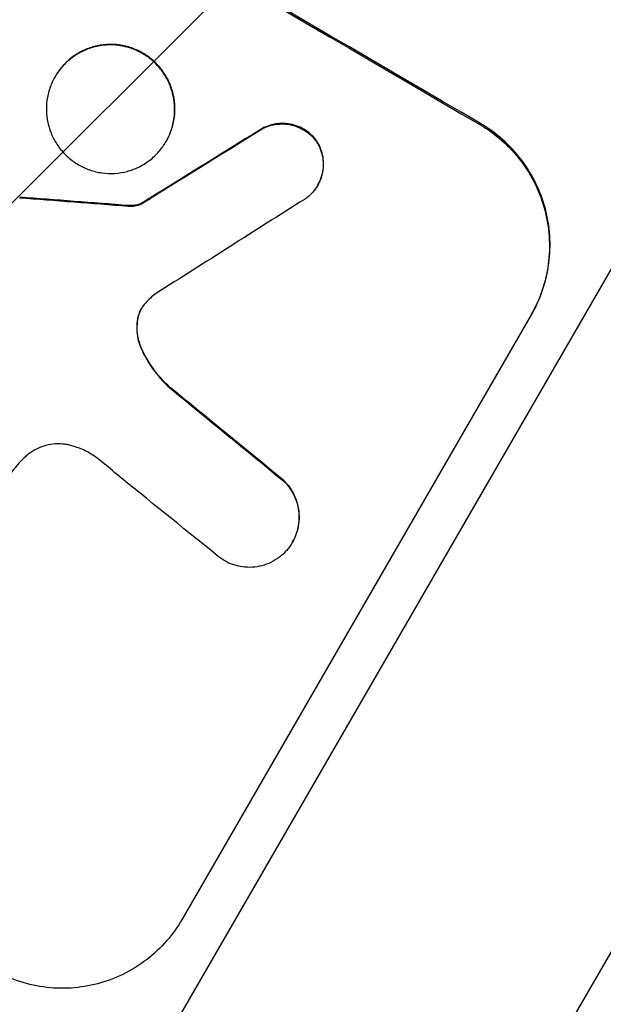
# Model space of a CAD drawing. Units: millimetres. Extents: x -5175 to 4889, y -4483 to 5905.
# Drawn here: x 38 to 90, y -2727 to -2640 of the extents above; entities that cross this region are included whole.
import ezdxf

# ---------------------------------------------------------------- set-up
doc = ezdxf.new("R2010")
doc.units = ezdxf.units.MM
doc.header["$LTSCALE"] = 20
doc.layers.add('2d', color=230, linetype='Continuous')
doc.layers.add('EN-Free_Space_Hatch', color=10, linetype='Continuous')

msp = doc.modelspace()

# ---------------------------------------------------------------- hatches: boundary and pattern name
at = {"layer": 'EN-Free_Space_Hatch'}
h = msp.add_hatch(dxfattribs=at)
h.set_pattern_fill('ANSI31', color=256, scale=100, angle=180, style=0)
edge = h.paths.add_edge_path()
edge.add_arc((813.847, -1130.357), 1000, 60, 150)
edge.add_line((-52.178, -630.357), (-973.045, -2225.346))
edge.add_arc((-107.02, -2725.346), 1000, 150, 240)
edge.add_line((-607.02, -3591.371), (-246.669, -3799.42))
edge.add_arc((253.331, -2933.394), 1000, 240, 330)
edge.add_line((1119.356, -3433.394), (2040.223, -1838.406))
edge.add_arc((1174.198, -1338.406), 1000, 330, 420)
edge.add_line((1674.198, -472.38), (1313.847, -264.332))

# ---------------------------------------------------------------- linework, layer by layer
at = {"layer": '2d'}
for p, q in [((38.413, -2752.848), (212.013, -2452.164)), ((237.398, -2468.624), (74.104, -2751.458)), ((41.544, -2645.159), (41.518, -2645.205)), ((79.172, -2649.345), (79.119, -2649.436)), ((59.665, -2649.889), (59.639, -2649.934)), ((51.368, -2650.891), (51.342, -2650.936)), ((64.692, -2650.912), (64.666, -2650.958)), ((64.785, -2654.776), (64.759, -2654.821)), ((48.031, -2656.601), (48.004, -2656.647)), ((49.151, -2656.421), (49.125, -2656.466)), ((48.858, -2666.587), (48.832, -2666.632)), ((83.664, -2666.271), (52.773, -2719.775)), ((49.195, -2669.284), (49.168, -2669.33)), ((51.661, -2672.672), (51.634, -2672.717)), ((61.79, -2680.963), (61.763, -2681.008)), ((62.54, -2686.389), (62.514, -2686.435))]:
    msp.add_line(p, q, dxfattribs=at)
at = {"layer": '2d', "extrusion": (0, 0, -1)}
for centre, major_axis, ratio, start_param, end_param in [((-56.166, -2637.265), (-950.896, 549), 0.052336, 1.458313, 1.68328), ((-161.18, -2819.154), (1978.088, 1232.667), 0.011594, -1.457056, -1.451709), ((-91.28, -2698.084), (-1215.838, 87.643), 0.042385, 1.674575, 1.682551), ((-64.341, -2651.424), (-863.011, 699.15), 0.051055, 1.664135, 1.675978)]:
    msp.add_ellipse(centre, major_axis=major_axis, ratio=ratio, start_param=start_param, end_param=end_param, dxfattribs=at)
at = {"layer": '2d'}
for centre, major_axis, ratio, start_param, end_param in [((-56.166, -2637.265), (-952.628, 550), 0.052336, 4.600111, 4.824667), ((-161.18, -2819.154), (1979.891, 1233.791), 0.011594, 1.451798, 1.45714), ((-91.28, -2698.084), (-1216.946, 87.723), 0.042385, 4.600718, 4.608686), ((-171.194, -2836.498), (2000.307, 1271.139), 0.011213, 1.446024, 1.452665), ((-64.341, -2651.424), (-863.797, 699.787), 0.051055, 4.60731, 4.619143), ((-69.178, -2659.801), (-866.286, 693.482), 0.051148, 4.608771, 4.619115)]:
    msp.add_ellipse(centre, major_axis=major_axis, ratio=ratio, start_param=start_param, end_param=end_param, dxfattribs=at)
for points, knots in [([(-203.554, -2613.149), (-200.207, -2617.542), (-196.311, -2621.726), (-189.641, -2627.692), (-187.28, -2629.629), (-183.533, -2632.457), (-181.608, -2633.851), (-179.271, -2635.445), (-178.081, -2636.233), (-177.48, -2636.625), (-177.178, -2636.82), (-177.026, -2636.918), (-176.951, -2636.966), (-176.913, -2636.991), (-176.896, -2637.001), (-176.886, -2637.008), (-176.879, -2637.013), (-172.525, -2639.81), (-167.665, -2642.568), (-159.609, -2646.649), (-156.795, -2648), (-152.384, -2650.014), (-150.131, -2651.017), (-147.418, -2652.182), (-146.04, -2652.763), (-145.346, -2653.054), (-144.998, -2653.199), (-144.824, -2653.271), (-144.736, -2653.307), (-144.693, -2653.325), (-144.674, -2653.333), (-144.662, -2653.338), (-144.653, -2653.342), (-142.462, -2654.25), (-139.984, -2655.246), (-135.833, -2656.876), (-134.377, -2657.442), (-132.083, -2658.325), (-130.909, -2658.775), (-129.492, -2659.315), (-128.772, -2659.589), (-128.409, -2659.726), (-128.226, -2659.795), (-128.135, -2659.83), (-128.089, -2659.847), (-128.066, -2659.856), (-128.056, -2659.86), (-128.05, -2659.862), (-128.048, -2659.863), (-123.108, -2661.733), (-119.278, -2663.187), (-115.19, -2664.742), (-114.104, -2665.156), (-112.889, -2665.62), (-112.553, -2665.748), (-112.153, -2665.902), (-111.979, -2665.969), (-111.821, -2666.03), (-111.753, -2666.056), (-111.722, -2666.068), (-111.708, -2666.074), (-111.7, -2666.077), (-111.697, -2666.078), (-111.695, -2666.079), (-111.694, -2666.079), (-111.694, -2666.079), (-111.695, -2666.079), (-108.651, -2667.265), (-105.815, -2668.404), (-101.871, -2670.046), (-100.607, -2670.581), (-98.79, -2671.367), (-97.901, -2671.756), (-96.897, -2672.202), (-96.403, -2672.423), (-96.159, -2672.534), (-96.037, -2672.588), (-95.976, -2672.616), (-95.946, -2672.63), (-95.933, -2672.635), (-95.924, -2672.639), (-95.921, -2672.641), (-93.163, -2673.888), (-90.544, -2675.142), (-86.817, -2677.035), (-85.608, -2677.669), (-83.257, -2678.94), (-82.113, -2679.579), (-78.793, -2681.497), (-76.526, -2682.893), (-73.045, -2685.164), (-71.285, -2686.343), (-69.196, -2687.797), (-68.143, -2688.543), (-67.614, -2688.921), (-67.349, -2689.111), (-67.217, -2689.207), (-67.15, -2689.254), (-67.117, -2689.278), (-67.103, -2689.288), (-67.093, -2689.295), (-67.088, -2689.299), (-65.144, -2690.7), (-63.056, -2692.259), (-59.699, -2694.841), (-58.542, -2695.741), (-56.752, -2697.153), (-55.843, -2697.874), (-54.758, -2698.742), (-54.209, -2699.182), (-53.933, -2699.404), (-53.795, -2699.515), (-53.726, -2699.571), (-53.691, -2699.599), (-53.674, -2699.613), (-53.665, -2699.62), (-53.661, -2699.623), (-53.659, -2699.625), (-53.657, -2699.627), (-53.496, -2699.756), (-52.292, -2700.74), (-48.92, -2703.5), (-47.535, -2704.634), (-45.068, -2706.656), (-44.18, -2707.383), (-42.751, -2708.555), (-42.012, -2709.161), (-41.107, -2709.903), (-40.644, -2710.283), (-40.41, -2710.475), (-40.292, -2710.571), (-40.233, -2710.62), (-40.203, -2710.644), (-40.191, -2710.654), (-40.182, -2710.661), (-40.176, -2710.666), (-37.424, -2712.923), (-34.887, -2714.98), (-31.399, -2717.765), (-30.29, -2718.644), (-28.705, -2719.887), (-27.933, -2720.49), (-27.067, -2721.16), (-26.642, -2721.488), (-26.432, -2721.649), (-26.328, -2721.729), (-26.275, -2721.769), (-26.249, -2721.789), (-26.238, -2721.798), (-26.231, -2721.804), (-26.229, -2721.805), (-20.734, -2726.021), (-15.449, -2729.78), (-7.825, -2734.74), (-5.334, -2736.28), (-1.674, -2738.42), (0.137, -2739.447), (2.217, -2740.572), (3.248, -2741.116), (3.762, -2741.383), (4.018, -2741.515), (4.146, -2741.581), (4.21, -2741.614), (4.242, -2741.631), (4.256, -2741.638), (4.265, -2741.642), (4.269, -2741.644), (16.092, -2747.711), (27.467, -2751.445), (38.413, -2752.848)], [0, 0, 0, 0, 0.0625, 0.0625, 0.09375, 0.09375, 0.109375, 0.117187, 0.121094, 0.123047, 0.124023, 0.124512, 0.124756, 0.124878, 0.124939, 0.124939, 0.125, 0.125, 0.1875, 0.1875, 0.21875, 0.21875, 0.234375, 0.242187, 0.246094, 0.248047, 0.249023, 0.249512, 0.249756, 0.249878, 0.249939, 0.249939, 0.25, 0.25, 0.28125, 0.28125, 0.296875, 0.296875, 0.304687, 0.308594, 0.310547, 0.311523, 0.312012, 0.312256, 0.312378, 0.312439, 0.312469, 0.312469, 0.3125, 0.3125, 0.34375, 0.34375, 0.359375, 0.359375, 0.367187, 0.367187, 0.371094, 0.373047, 0.374023, 0.374512, 0.374756, 0.374878, 0.374939, 0.374969, 0.374985, 0.374985, 0.375, 0.375, 0.40625, 0.40625, 0.421875, 0.421875, 0.429687, 0.433594, 0.435547, 0.436523, 0.437012, 0.437256, 0.437378, 0.437439, 0.437439, 0.4375, 0.4375, 0.46875, 0.46875, 0.484375, 0.484375, 0.5, 0.5, 0.53125, 0.53125, 0.546875, 0.554687, 0.558594, 0.560547, 0.561523, 0.562012, 0.562256, 0.562378, 0.562439, 0.562439, 0.5625, 0.5625, 0.59375, 0.59375, 0.609375, 0.609375, 0.617187, 0.621094, 0.623047, 0.624023, 0.624512, 0.624756, 0.624878, 0.624939, 0.624969, 0.624985, 0.624985, 0.625, 0.625, 0.65625, 0.65625, 0.671875, 0.671875, 0.679687, 0.679687, 0.683594, 0.685547, 0.686523, 0.687012, 0.687256, 0.687378, 0.687439, 0.687469, 0.687469, 0.6875, 0.6875, 0.71875, 0.71875, 0.734375, 0.734375, 0.742187, 0.746094, 0.748047, 0.749023, 0.749512, 0.749756, 0.749878, 0.749939, 0.749939, 0.75, 0.75, 0.8125, 0.8125, 0.84375, 0.84375, 0.859375, 0.867187, 0.871094, 0.873047, 0.874023, 0.874512, 0.874756, 0.874878, 0.874939, 0.874939, 0.875, 0.875, 1, 1, 1, 1]), ([(41.518, -2645.205), (41.696, -2644.896), (41.91, -2644.594), (42.401, -2644.032), (42.678, -2643.771), (43.277, -2643.312), (43.601, -2643.112), (44.271, -2642.786), (44.617, -2642.658), (45.306, -2642.476), (45.671, -2642.414), (46.417, -2642.365), (46.798, -2642.378), (47.548, -2642.48), (47.919, -2642.569), (48.625, -2642.815), (48.961, -2642.972), (49.578, -2643.332), (49.88, -2643.547), (50.443, -2644.042), (50.704, -2644.321), (51.165, -2644.926), (51.364, -2645.252), (51.693, -2645.927), (51.821, -2646.277), (52.004, -2646.968), (52.066, -2647.333), (52.116, -2648.08), (52.104, -2648.461), (52.005, -2649.213), (51.918, -2649.584), (51.675, -2650.291), (51.52, -2650.628), (51.164, -2651.245), (50.95, -2651.548), (50.458, -2652.11), (50.181, -2652.371), (49.58, -2652.831), (49.257, -2653.03), (48.586, -2653.356), (48.239, -2653.483), (47.551, -2653.666), (47.186, -2653.727), (46.441, -2653.775), (46.061, -2653.762), (45.311, -2653.659), (44.941, -2653.57), (44.235, -2653.324), (43.899, -2653.168), (43.283, -2652.808), (42.981, -2652.593), (42.419, -2652.099), (42.158, -2651.82), (41.697, -2651.216), (41.497, -2650.891), (41.169, -2650.216), (41.041, -2649.868), (40.857, -2649.176), (40.795, -2648.811), (40.744, -2648.063), (40.755, -2647.682), (40.854, -2646.93), (40.942, -2646.559), (41.184, -2645.851), (41.339, -2645.514), (41.518, -2645.205)], [0, 0, 0, 0, 1.070876, 1.070876, 2.141752, 2.141752, 3.212629, 3.212629, 4.283505, 4.283505, 5.358605, 5.358605, 6.433705, 6.433705, 7.508805, 7.508805, 8.583906, 8.583906, 9.65938, 9.65938, 10.734855, 10.734855, 11.81033, 11.81033, 12.885805, 12.885805, 13.956719, 13.956719, 15.027633, 15.027633, 16.098547, 16.098547, 17.169461, 17.169461, 18.241478, 18.241478, 19.313495, 19.313495, 20.385513, 20.385513, 21.45753, 21.45753, 22.531902, 22.531902, 23.606273, 23.606273, 24.680645, 24.680645, 25.755016, 25.755016, 26.829139, 26.829139, 27.903262, 27.903262, 28.977386, 28.977386, 30.051509, 30.051509, 31.123362, 31.123362, 32.195215, 32.195215, 33.267069, 33.267069, 34.338922, 34.338922, 34.338922, 34.338922]), ([(51.368, -2650.891), (51.547, -2650.582), (51.701, -2650.246), (51.944, -2649.538), (52.031, -2649.167), (52.131, -2648.416), (52.142, -2648.035), (52.092, -2647.288), (52.03, -2646.922), (51.847, -2646.231), (51.719, -2645.882), (51.391, -2645.207), (51.191, -2644.881), (50.73, -2644.276), (50.469, -2643.997), (49.907, -2643.502), (49.605, -2643.286), (48.988, -2642.926), (48.652, -2642.77), (47.945, -2642.524), (47.575, -2642.435), (46.824, -2642.333), (46.443, -2642.32), (45.697, -2642.369), (45.332, -2642.43), (44.644, -2642.613), (44.297, -2642.74), (43.627, -2643.067), (43.304, -2643.266), (42.704, -2643.726), (42.427, -2643.986), (41.936, -2644.549), (41.722, -2644.851), (41.544, -2645.159)], [17.169403, 17.169403, 17.169403, 17.169403, 18.240318, 18.240318, 19.311232, 19.311232, 20.382146, 20.382146, 21.45306, 21.45306, 22.528527, 22.528527, 23.603994, 23.603994, 24.679461, 24.679461, 25.754928, 25.754928, 26.830021, 26.830021, 27.905113, 27.905113, 28.980206, 28.980206, 30.055299, 30.055299, 31.126176, 31.126176, 32.197052, 32.197052, 33.267929, 33.267929, 34.338806, 34.338806, 34.338806, 34.338806]), ([(59.639, -2649.934), (59.748, -2649.866), (59.86, -2649.805), (60.196, -2649.641), (60.425, -2649.557), (60.879, -2649.437), (61.12, -2649.397), (61.613, -2649.365), (61.864, -2649.374), (62.359, -2649.442), (62.603, -2649.501), (63.069, -2649.664), (63.291, -2649.767), (63.698, -2650.005), (63.897, -2650.147), (64.268, -2650.474), (64.44, -2650.658), (64.617, -2650.891), (64.642, -2650.924), (64.666, -2650.958)], [1.758822, 1.758822, 1.758822, 1.758822, 2.124397, 2.124397, 2.832529, 2.832529, 3.542721, 3.542721, 4.252914, 4.252914, 4.963106, 4.963106, 5.673298, 5.673298, 6.383617, 6.383617, 7.093937, 7.093937, 7.211241, 7.211241, 7.211241, 7.211241]), ([(64.692, -2650.912), (64.668, -2650.879), (64.643, -2650.845), (64.466, -2650.613), (64.294, -2650.428), (63.923, -2650.102), (63.724, -2649.959), (63.317, -2649.721), (63.096, -2649.618), (62.63, -2649.455), (62.385, -2649.396), (61.89, -2649.329), (61.639, -2649.32), (61.147, -2649.351), (60.906, -2649.392), (60.451, -2649.512), (60.222, -2649.596), (59.887, -2649.759), (59.774, -2649.821), (59.665, -2649.889)], [15.48357, 15.48357, 15.48357, 15.48357, 15.600872, 15.600872, 16.311186, 16.311186, 17.0215, 17.0215, 17.731687, 17.731687, 18.441874, 18.441874, 19.152061, 19.152061, 19.862249, 19.862249, 20.57038, 20.57038, 20.935952, 20.935952, 20.935952, 20.935952]), ([(83.664, -2666.271), (84.051, -2665.601), (84.387, -2664.87), (84.914, -2663.334), (85.104, -2662.528), (85.32, -2660.896), (85.346, -2660.068), (85.239, -2658.447), (85.105, -2657.653), (84.709, -2656.15), (84.431, -2655.389), (83.719, -2653.919), (83.285, -2653.209), (82.286, -2651.893), (81.719, -2651.285), (80.498, -2650.207), (79.842, -2649.737), (79.172, -2649.345)], [37.343903, 37.343903, 37.343903, 37.343903, 39.66987, 39.66987, 41.995836, 41.995836, 44.321802, 44.321802, 46.647768, 46.647768, 48.991067, 48.991067, 51.334365, 51.334365, 53.677663, 53.677663, 56.020961, 56.020961, 56.020961, 56.020961]), ([(79.119, -2649.436), (79.789, -2649.828), (80.445, -2650.298), (81.667, -2651.376), (82.233, -2651.984), (83.232, -2653.301), (83.666, -2654.01), (84.378, -2655.481), (84.656, -2656.241), (85.052, -2657.744), (85.186, -2658.538), (85.293, -2660.159), (85.268, -2660.987), (85.051, -2662.619), (84.861, -2663.425), (84.334, -2664.961), (83.998, -2665.692), (83.611, -2666.363)], [18.667045, 18.667045, 18.667045, 18.667045, 21.010404, 21.010404, 23.353764, 23.353764, 25.697124, 25.697124, 28.040484, 28.040484, 30.366448, 30.366448, 32.692412, 32.692412, 35.018376, 35.018376, 37.34434, 37.34434, 37.34434, 37.34434]), ([(64.666, -2650.958), (64.745, -2651.081), (64.816, -2651.209), (64.986, -2651.559), (65.07, -2651.786), (65.189, -2652.236), (65.23, -2652.474), (65.262, -2652.96), (65.255, -2653.209), (65.19, -2653.698), (65.133, -2653.94), (64.976, -2654.401), (64.875, -2654.62), (64.643, -2655.022), (64.504, -2655.219), (64.184, -2655.584), (64.004, -2655.754), (63.741, -2655.955), (63.671, -2656.005), (63.6, -2656.052)], [7.273957, 7.273957, 7.273957, 7.273957, 7.689098, 7.689098, 8.388933, 8.388933, 9.086701, 9.086701, 9.784469, 9.784469, 10.482237, 10.482237, 11.180005, 11.180005, 11.876821, 11.876821, 12.573637, 12.573637, 12.816354, 12.816354, 12.816354, 12.816354]), ([(64.785, -2654.776), (64.901, -2654.575), (65.002, -2654.356), (65.159, -2653.896), (65.216, -2653.654), (65.281, -2653.165), (65.289, -2652.917), (65.256, -2652.431), (65.216, -2652.194), (65.097, -2651.744), (65.014, -2651.516), (64.843, -2651.165), (64.771, -2651.036), (64.692, -2650.912)], [11.179953, 11.179953, 11.179953, 11.179953, 11.87677, 11.87677, 12.573586, 12.573586, 13.270403, 13.270403, 13.967219, 13.967219, 14.667999, 14.667999, 15.085848, 15.085848, 15.085848, 15.085848]), ([(48.004, -2656.647), (48.123, -2656.658), (48.243, -2656.659), (48.512, -2656.642), (48.66, -2656.617), (48.908, -2656.551), (49.018, -2656.513), (49.125, -2656.466)], [4.44107, 4.44107, 4.44107, 4.44107, 4.781246, 4.781246, 5.216653, 5.216653, 5.555317, 5.555317, 5.555317, 5.555317]), ([(49.151, -2656.421), (49.044, -2656.468), (48.934, -2656.505), (48.686, -2656.571), (48.539, -2656.596), (48.27, -2656.613), (48.15, -2656.612), (48.031, -2656.601)], [8.345314, 8.345314, 8.345314, 8.345314, 8.68398, 8.68398, 9.119384, 9.119384, 9.459557, 9.459557, 9.459557, 9.459557]), ([(74.104, -2751.458), (75.541, -2750.828), (77.945, -2749.343), (81.186, -2746.662), (82.916, -2745.084), (83.808, -2744.236), (84.261, -2743.798), (84.489, -2743.575), (84.603, -2743.462), (84.661, -2743.406), (84.685, -2743.381), (84.702, -2743.365), (84.709, -2743.358), (87.005, -2741.092), (90.674, -2737.129), (95.372, -2731.497), (97.825, -2728.428), (99.078, -2726.831), (99.711, -2726.016), (100.029, -2725.605), (100.188, -2725.398), (100.268, -2725.295), (100.302, -2725.25), (100.325, -2725.221), (100.336, -2725.207), (103.428, -2721.191), (108.192, -2714.715), (114.001, -2706.324), (116.968, -2701.919), (118.467, -2699.665), (119.22, -2698.525), (119.598, -2697.952), (119.787, -2697.664), (119.868, -2697.541), (119.922, -2697.458), (119.949, -2697.418), (121.751, -2694.674), (124.422, -2690.538), (127.552, -2685.569), (129.121, -2683.048), (129.907, -2681.779), (130.3, -2681.142), (130.468, -2680.868), (130.581, -2680.686), (130.636, -2680.595), (134.328, -2674.594), (137.913, -2668.577), (141.45, -2662.451)], [0, 0, 0, 0, 0.125, 0.1875, 0.21875, 0.234375, 0.242187, 0.246094, 0.248047, 0.249023, 0.249512, 0.249512, 0.25, 0.25, 0.375, 0.4375, 0.46875, 0.484375, 0.492187, 0.496094, 0.498047, 0.499023, 0.499512, 0.499512, 0.5, 0.5, 0.625, 0.6875, 0.71875, 0.734375, 0.742188, 0.746094, 0.748047, 0.749023, 0.749023, 0.75, 0.75, 0.8125, 0.84375, 0.859375, 0.867188, 0.871094, 0.873047, 0.873047, 0.875, 0.875, 1, 1, 1, 1]), ([(49.547, -2665.202), (49.529, -2665.221), (49.512, -2665.24), (49.37, -2665.403), (49.261, -2665.556), (49.171, -2665.713), (49.08, -2665.87), (49.002, -2666.041), (48.894, -2666.354), (48.858, -2666.492), (48.832, -2666.632)], [-0.619024, -0.619024, -0.619024, -0.619024, -0.544258, -0.544258, 0, 0, 0, 0.543578, 0.543578, 0.947363, 0.947363, 0.947363, 0.947363]), ([(48.858, -2666.587), (48.884, -2666.446), (48.921, -2666.308), (49.025, -2666.004), (49.099, -2665.841), (49.184, -2665.691)], [-0.9473628, -0.9473628, -0.9473628, -0.9473628, -0.5435783, -0.5435783, -0.0262833, -0.0262833, -0.0262833, -0.0262833]), ([(48.832, -2666.632), (48.818, -2666.708), (48.806, -2666.785), (48.757, -2667.158), (48.748, -2667.459), (48.787, -2668.048), (48.836, -2668.336), (48.973, -2668.849), (49.059, -2669.093), (49.168, -2669.33)], [1.470331, 1.470331, 1.470331, 1.470331, 1.689281, 1.689281, 2.533922, 2.533922, 3.378562, 3.378562, 4.128813, 4.128813, 4.128813, 4.128813]), ([(49.195, -2669.284), (49.085, -2669.046), (48.998, -2668.801), (48.862, -2668.286), (48.813, -2667.998), (48.774, -2667.41), (48.783, -2667.11), (48.832, -2666.738), (48.844, -2666.662), (48.858, -2666.587)], [22.941286, 22.941286, 22.941286, 22.941286, 23.695644, 23.695644, 24.539216, 24.539216, 25.382787, 25.382787, 25.599715, 25.599715, 25.599715, 25.599715]), ([(49.168, -2669.33), (49.201, -2669.402), (49.235, -2669.473), (49.573, -2670.169), (49.943, -2670.771), (50.749, -2671.83), (51.176, -2672.297), (51.634, -2672.717)], [9.690187, 9.690187, 9.690187, 9.690187, 9.917708, 9.917708, 11.906064, 11.906064, 13.687926, 13.687926, 13.687926, 13.687926]), ([(51.661, -2672.672), (51.201, -2672.25), (50.773, -2671.782), (49.966, -2670.721), (49.596, -2670.117), (49.259, -2669.423), (49.226, -2669.354), (49.195, -2669.284)], [49.856699, 49.856699, 49.856699, 49.856699, 51.643457, 51.643457, 53.63432, 53.63432, 53.854642, 53.854642, 53.854642, 53.854642]), ([(153.976, -2670.463), (151.608, -2674.605), (149.348, -2678.564), (145.056, -2686.084), (143.024, -2689.646), (139.192, -2696.361), (137.392, -2699.514), (134.862, -2703.938), (134.047, -2705.362), (132.866, -2707.423), (132.479, -2708.097), (131.909, -2709.09), (131.627, -2709.581), (131.302, -2710.147), (131.141, -2710.428), (131.061, -2710.568), (131.02, -2710.637), (131, -2710.672), (130.99, -2710.69), (130.986, -2710.697), (130.983, -2710.702), (130.982, -2710.704), (128.935, -2714.267), (126.979, -2717.657), (123.249, -2724.094), (121.476, -2727.141), (118.108, -2732.895), (116.514, -2735.603), (114.252, -2739.419), (113.52, -2740.65), (112.453, -2742.437), (112.102, -2743.022), (111.584, -2743.886), (111.327, -2744.314), (111.031, -2744.807), (110.883, -2745.052), (110.81, -2745.174), (110.773, -2745.235), (110.755, -2745.265), (110.747, -2745.278), (110.741, -2745.287), (110.739, -2745.29), (107.451, -2750.747), (104.507, -2755.526), (100.577, -2761.728), (99.348, -2763.635), (97.616, -2766.265), (97.058, -2767.103), (96.248, -2768.304), (95.85, -2768.891), (95.397, -2769.551), (95.174, -2769.876), (95.063, -2770.036), (95.007, -2770.116), (94.98, -2770.156), (94.968, -2770.173), (94.96, -2770.184), (94.957, -2770.189), (92.698, -2773.446), (90.748, -2776.051), (87.376, -2780.04), (85.954, -2781.423), (84.739, -2782.248)], [0, 0, 0, 0, 0.0625, 0.0625, 0.125, 0.125, 0.1875, 0.1875, 0.21875, 0.21875, 0.234375, 0.234375, 0.242188, 0.246094, 0.248047, 0.249023, 0.249512, 0.249756, 0.249878, 0.249939, 0.249939, 0.25, 0.25, 0.3125, 0.3125, 0.375, 0.375, 0.4375, 0.4375, 0.46875, 0.46875, 0.484375, 0.484375, 0.492188, 0.496094, 0.498047, 0.499023, 0.499512, 0.499756, 0.499878, 0.499878, 0.5, 0.5, 0.625, 0.625, 0.6875, 0.6875, 0.71875, 0.71875, 0.734375, 0.742188, 0.746094, 0.748047, 0.749023, 0.749512, 0.749756, 0.749756, 0.75, 0.75, 0.875, 0.875, 1, 1, 1, 1]), ([(42.717, -2677.8), (42.61, -2677.777), (42.501, -2677.758), (42.107, -2677.704), (41.817, -2677.694), (41.25, -2677.73), (40.972, -2677.776), (40.448, -2677.915), (40.184, -2678.012), (39.673, -2678.26), (39.427, -2678.412), (39.095, -2678.666), (38.995, -2678.75), (38.899, -2678.838)], [20.942401, 20.942401, 20.942401, 20.942401, 21.25528, 21.25528, 22.073747, 22.073747, 22.892214, 22.892214, 23.708427, 23.708427, 24.52464, 24.52464, 24.894384, 24.894384, 24.894384, 24.894384]), ([(45.15, -2678.902), (44.962, -2678.763), (44.768, -2678.636), (44.229, -2678.321), (43.855, -2678.146), (43.22, -2677.925), (42.971, -2677.855), (42.717, -2677.8)], [28.002004, 28.002004, 28.002004, 28.002004, 28.685211, 28.685211, 29.88332, 29.88332, 30.621301, 30.621301, 30.621301, 30.621301]), ([(38.899, -2678.838), (38.634, -2679.085), (38.382, -2679.346), (37.69, -2680.138), (37.294, -2680.698), (36.963, -2681.271), (36.831, -2681.499), (36.706, -2681.736), (36.59, -2681.979)], [-3.017498, -3.017498, -3.017498, -3.017498, -1.986848, -1.986848, 0, 0, 0, 0.791597, 0.791597, 0.791597, 0.791597]), ([(46.823, -2680.275), (46.745, -2680.205), (46.668, -2680.135), (46.123, -2679.655), (45.641, -2679.267), (45.15, -2678.902)], [94.888576, 94.888576, 94.888576, 94.888576, 95.188046, 95.188046, 96.974788, 96.974788, 96.974788, 96.974788]), ([(61.763, -2681.008), (61.918, -2681.16), (62.063, -2681.324), (62.375, -2681.735), (62.531, -2681.989), (62.788, -2682.517), (62.888, -2682.79), (63.031, -2683.33), (63.08, -2683.616), (63.119, -2684.2), (63.11, -2684.498), (63.032, -2685.086), (62.964, -2685.376), (62.774, -2685.93), (62.653, -2686.193), (62.375, -2686.676), (62.208, -2686.912), (61.974, -2687.18), (61.931, -2687.227), (61.886, -2687.274)], [7.77716, 7.77716, 7.77716, 7.77716, 8.396813, 8.396813, 9.237874, 9.237874, 10.078935, 10.078935, 10.916879, 10.916879, 11.754822, 11.754822, 12.592765, 12.592765, 13.430708, 13.430708, 14.267212, 14.267212, 14.451197, 14.451197, 14.451197, 14.451197]), ([(62.54, -2686.389), (62.68, -2686.148), (62.801, -2685.884), (62.99, -2685.331), (63.059, -2685.041), (63.136, -2684.453), (63.145, -2684.154), (63.106, -2683.57), (63.057, -2683.285), (62.914, -2682.744), (62.814, -2682.471), (62.558, -2681.944), (62.402, -2681.689), (62.09, -2681.279), (61.945, -2681.115), (61.79, -2680.963)], [13.430627, 13.430627, 13.430627, 13.430627, 14.268568, 14.268568, 15.106509, 15.106509, 15.94445, 15.94445, 16.782391, 16.782391, 17.623444, 17.623444, 18.464497, 18.464497, 19.084146, 19.084146, 19.084146, 19.084146]), ([(61.886, -2687.274), (61.728, -2687.44), (61.556, -2687.594), (61.14, -2687.913), (60.887, -2688.068), (60.365, -2688.322), (60.095, -2688.42), (59.559, -2688.562), (59.275, -2688.609), (58.695, -2688.646), (58.398, -2688.635), (57.815, -2688.555), (57.526, -2688.485), (56.977, -2688.293), (56.716, -2688.171), (56.236, -2687.89), (56.001, -2687.722), (55.756, -2687.506), (55.73, -2687.483), (55.704, -2687.459)], [14.412553, 14.412553, 14.412553, 14.412553, 15.0661, 15.0661, 15.901797, 15.901797, 16.737494, 16.737494, 17.576301, 17.576301, 18.415107, 18.415107, 19.253914, 19.253914, 20.092721, 20.092721, 20.931329, 20.931329, 21.032182, 21.032182, 21.032182, 21.032182]), ([(52.773, -2719.775), (52.385, -2720.447), (51.92, -2721.104), (50.852, -2722.327), (50.25, -2722.892), (48.946, -2723.889), (48.243, -2724.321), (46.788, -2725.029), (46.035, -2725.304), (44.542, -2725.698), (43.749, -2725.83), (42.131, -2725.932), (41.305, -2725.903), (39.678, -2725.678), (38.874, -2725.483), (37.343, -2724.948), (36.614, -2724.607), (35.945, -2724.216)], [37.34434, 37.34434, 37.34434, 37.34434, 39.674569, 39.674569, 42.004798, 42.004798, 44.335028, 44.335028, 46.665257, 46.665257, 49.004353, 49.004353, 51.343448, 51.343448, 53.682544, 53.682544, 56.02164, 56.02164, 56.02164, 56.02164])]:
    msp.add_open_spline(points, degree=3, knots=knots, dxfattribs=at)
msp.add_open_spline([(50.402, -2664.414), (50.095, -2664.653), (49.808, -2664.918), (49.547, -2665.202)], degree=3, dxfattribs=at)

doc.saveas('drawing.dxf')
